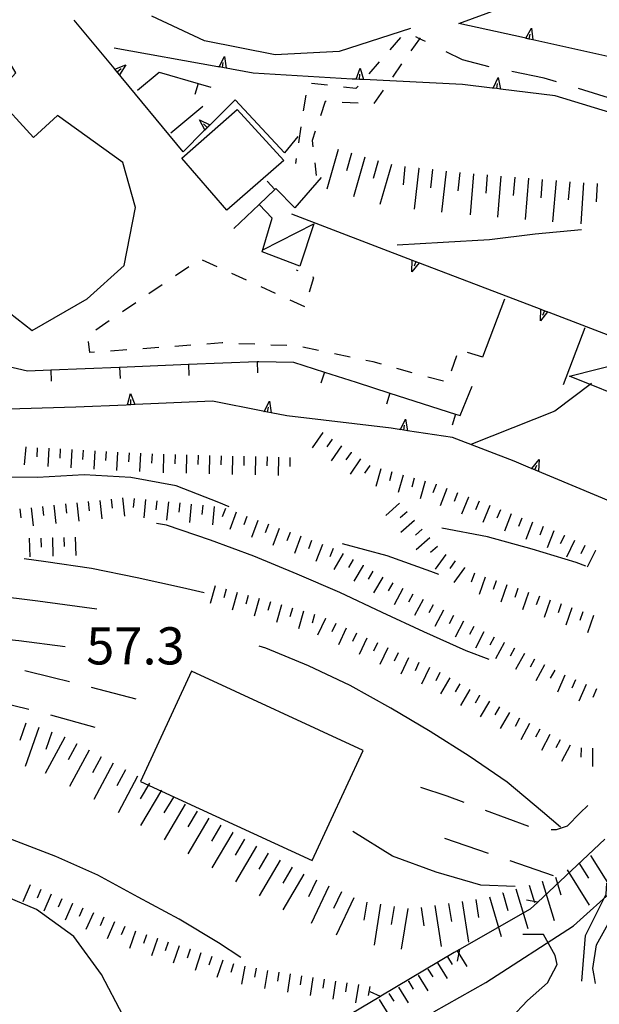
# Model space of a CAD drawing. Units: metres. Extents: x 482365 to 484350, y 4501550 to 4503098.
# Drawn here: x 483414 to 483465, y 4502349 to 4502435 of the extents above; entities that cross this region are included whole.
import ezdxf

# ---------------------------------------------------------------- set-up
doc = ezdxf.new("R2010")
doc.units = ezdxf.units.M
doc.header["$MEASUREMENT"] = 0
for name, color, linetype in [("'03 tettoia - baracca", 254, 'Continuous'), ('careggiabile non asfaltata', 254, 'Continuous'), ('curva direttrice a 10 mt', 254, 'Continuous'), ('curva intermedia a 2 mt', 254, 'Continuous'), ('EDIFICIO', 250, 'Continuous'), ('EDIFICIO CIVILE', 250, 'Continuous'), ('IMPLUVIO', 254, 'Continuous'), ('marciapiede - spartitraffico', 254, 'Continuous'), ('muro di sostegno', 254, 'Continuous'), ('muro di sostegno v', 254, 'Continuous'), ('muro divisorio', 254, 'Continuous'), ('muro divisorio v', 254, 'Continuous'), ('punto quotato a terra', 254, 'Continuous'), ('recinzione', 254, 'Continuous'), ('recinzione v', 254, 'Continuous'), ('scarpata fino a 2 mt', 254, 'Continuous'), ('scarpata fino a 2 mt v', 254, 'Continuous'), ('scarpata fino a 5 mt', 254, 'Continuous'), ('scarpata fino a 5 mt v', 254, 'Continuous'), ('strada secondaria meno di 6 mt 3 classe', 254, 'Continuous'), ('tettoia - baracca', 254, 'Continuous')]:
    doc.layers.add(name, color=color, linetype=linetype)
doc.styles.add('txt', font='txt')

msp = doc.modelspace()

# ---------------------------------------------------------------- linework, layer by layer
at = {"layer": "'03 tettoia - baracca", "linetype": 'Continuous', "flags": 128}
msp.add_lwpolyline([(483462.014, 4502403.813), (483469.389, 4502405.665), (483467.803, 4502401.485)], close=True, dxfattribs=at)
at = {"layer": 'careggiabile non asfaltata', "linetype": 'Continuous'}
for p, q in [((483452.701, 4502431.375), (483451.272, 4502432.078)), ((483455.029, 4502430.765), (483452.701, 4502431.375)), ((483459.811, 4502429.774), (483456.99, 4502430.359)), ((483460.881, 4502429.454), (483459.811, 4502429.774)), ((483465.889, 4502427.938), (483462.795, 4502428.876)), ((483417.023, 4502377.537), (483414.554, 4502378.137)), ((483418.437, 4502377.17), (483417.023, 4502377.537)), ((483424.249, 4502375.677), (483420.374, 4502376.677)), ((483414.89, 4502374.771), (483411.007, 4502375.731)), ((483420.671, 4502373.185), (483416.827, 4502374.279)), ((483451.351, 4502367.219), (483449.07, 4502367.976)), ((483452.843, 4502366.665), (483451.351, 4502367.219)), ((483463.616, 4502366.391), (483462.968, 4502365.751)), ((483458.468, 4502364.563), (483454.718, 4502365.962)), ((483462.968, 4502365.751), (483461.82, 4502364.595)), ((483461.82, 4502364.595), (483460.851, 4502364.274)), ((483460.851, 4502364.274), (483460.413, 4502364.274)), ((483454.96, 4502362.227), (483451.171, 4502363.531)), ((483460.632, 4502360.282), (483456.851, 4502361.579))]:
    msp.add_line(p, q, dxfattribs=at)
at = {"layer": 'careggiabile non asfaltata', "linetype": 'Continuous', "flags": 128}
msp.add_lwpolyline([(483449.483, 4502432.969), (483448.958, 4502433.226), (483448.639, 4502433.383)], dxfattribs=at)
at = {"layer": 'curva direttrice a 10 mt', "color": 254, "linetype": 'Continuous'}
for points in [[(483420.827, 4502383.498), (483419.749, 4502383.662), (483415.679, 4502384.201), (483411.663, 4502384.7), (483407.655, 4502385.122), (483403.655, 4502385.675), (483399.655, 4502386.527), (483398.109, 4502387.183)], [(483461.234, 4502364.509), (483459.663, 4502365.86), (483456.585, 4502368.423), (483453.273, 4502370.704), (483449.89, 4502372.844), (483446.452, 4502374.89), (483442.921, 4502376.859), (483439.28, 4502378.577), (483435.562, 4502380.124), (483434.976, 4502380.288)], [(483464.304, 4502350.876), (483464.171, 4502351.595), (483464.054, 4502352.196), (483464.366, 4502354.259), (483465.39, 4502356.08), (483466.687, 4502357.721), (483468.062, 4502359.15), (483468.359, 4502359.439), (483470.952, 4502361.924), (483472.296, 4502363.26), (483473.749, 4502364.846), (483475.515, 4502367.017)]]:
    msp.add_lwpolyline(points, dxfattribs=at)
at = {"layer": 'curva intermedia a 2 mt', "color": 254, "linetype": 'Continuous'}
for points in [[(483432.351, 4502392.421), (483431.46, 4502392.803), (483427.734, 4502394.256), (483423.78, 4502394.99), (483419.726, 4502395.209), (483415.671, 4502394.989), (483411.655, 4502395.028), (483407.655, 4502395.231), (483403.601, 4502395.645), (483399.679, 4502396.535), (483395.804, 4502397.886), (483392.234, 4502399.73), (483389.14, 4502402.417), (483386.312, 4502405.253), (483384.515, 4502408.839), (483383.21, 4502412.635), (483382.491, 4502416.604), (483382.39, 4502420.659), (483382.421, 4502424.667)], [(483463.084, 4502416.563), (483459.029, 4502416.188), (483455.053, 4502415.711), (483451.014, 4502415.461), (483446.998, 4502415.234)], [(483463.944, 4502403.173), (483460.74, 4502400.774), (483453.436, 4502397.859)], [(483455.03, 4502379.118), (483453.015, 4502379.875), (483449.335, 4502381.523), (483445.695, 4502383.211), (483441.999, 4502384.961), (483438.288, 4502386.553), (483434.523, 4502388.139), (483430.734, 4502389.522), (483426.905, 4502390.826), (483426.038, 4502390.982)], [(483463.445, 4502387.259), (483462.609, 4502387.563), (483458.764, 4502388.751), (483454.873, 4502389.82), (483450.905, 4502390.578)], [(483450.648, 4502386.539), (483449.945, 4502386.804), (483446.14, 4502388.148), (483442.249, 4502389.211)], [(483430.171, 4502384.944), (483428.304, 4502385.382), (483424.335, 4502386.24), (483420.351, 4502387.068), (483416.374, 4502387.637), (483414.499, 4502387.903)], [(483426.586, 4502339.436), (483426.133, 4502340.663), (483424.805, 4502344.435), (483423.11, 4502348.068), (483421.227, 4502351.67), (483418.821, 4502354.982), (483415.562, 4502357.349), (483411.821, 4502358.911), (483407.821, 4502359.536), (483403.906, 4502360.426), (483400.125, 4502361.879), (483396.571, 4502363.847), (483393.016, 4502365.824), (483389.766, 4502368.246), (483386.586, 4502370.799), (483383.305, 4502373.182), (483379.852, 4502375.307), (483376.453, 4502377.423), (483373.086, 4502379.666), (483369.789, 4502382.048), (483366.321, 4502384.213)], [(483418.062, 4502380.217), (483414.038, 4502380.739), (483410.062, 4502381.169), (483406.023, 4502381.63), (483402.038, 4502382.317), (483398.101, 4502383.175), (483394.226, 4502384.168)], [(483433.366, 4502353.163), (483431.429, 4502354.436), (483427.991, 4502356.499), (483424.445, 4502358.412), (483420.922, 4502360.342), (483417.241, 4502361.967), (483413.485, 4502363.42), (483409.702, 4502364.95), (483405.922, 4502366.278), (483402.062, 4502367.372), (483398.164, 4502368.488), (483394.352, 4502369.777)], [(483457.296, 4502359.352), (483454.288, 4502359.47), (483450.405, 4502360.578), (483446.609, 4502361.992), (483443.13, 4502364.123)], [(483463.093, 4502351.095), (483463.405, 4502355.079), (483465.234, 4502358.666), (483465.28, 4502359.619)], [(483456.952, 4502347.884), (483458.351, 4502349.399), (483460.116, 4502350.954), (483460.96, 4502352.555), (483460.765, 4502353.321), (483459.757, 4502355.149), (483458.609, 4502355.165), (483457.952, 4502355.165)]]:
    msp.add_lwpolyline(points, dxfattribs=at)
at = {"layer": 'EDIFICIO', "linetype": 'Continuous', "flags": 128}
for points in [[(483394.865, 4502429.581), (483398.42, 4502424.59), (483410.499, 4502411.442), (483415.202, 4502407.809), (483419.983, 4502410.552), (483423.225, 4502413.467), (483424.201, 4502418.529), (483423.1, 4502422.427), (483417.404, 4502426.528), (483415.303, 4502424.614), (483411.944, 4502428.27), (483413.772, 4502430.239), (483411.99, 4502433.161), (483410.1, 4502436.333), (483406.412, 4502437.965), (483401.037, 4502437.16), (483397.881, 4502434.074)], [(483433.053, 4502427.053), (483437.131, 4502422.608), (483432.154, 4502418.272), (483428.233, 4502422.802)]]:
    msp.add_lwpolyline(points, close=True, dxfattribs=at)
at = {"layer": 'EDIFICIO CIVILE', "linetype": 'Continuous', "flags": 128}
msp.add_lwpolyline([(483424.648, 4502368.506), (483439.601, 4502361.604), (483444.033, 4502371.207), (483429.08, 4502378.109)], close=True, dxfattribs=at)
at = {"layer": 'IMPLUVIO', "linetype": 'Continuous', "flags": 128}
msp.add_lwpolyline([(483450.202, 4502348.422), (483454.734, 4502350.962), (483462.382, 4502355.899), (483466.124, 4502359.291)], dxfattribs=at)
at = {"layer": 'marciapiede - spartitraffico'}
for p, q in [((483447.287, 4502433.32), (483446.365, 4502432.264)), ((483445.444, 4502431.21), (483444.529, 4502430.155)), ((483447.397, 4502431.023), (483446.584, 4502429.875)), ((483440.928, 4502429.163), (483439.537, 4502429.319)), ((483443.412, 4502428.874), (483442.319, 4502428.999)), ((483443.608, 4502429.1), (483443.412, 4502428.874)), ((483439.037, 4502428.311), (483438.826, 4502426.928)), ((483445.772, 4502428.734), (483444.967, 4502427.593)), ((483440.733, 4502427.749), (483440.311, 4502426.491)), ((483440.803, 4502427.749), (483440.733, 4502427.749)), ((483443.6, 4502427.6), (483442.201, 4502427.671)), ((483438.615, 4502425.546), (483438.404, 4502424.163)), ((483439.865, 4502425.163), (483439.592, 4502424.358)), ((483439.592, 4502424.358), (483439.654, 4502423.811)), ((483438.194, 4502422.78), (483438.131, 4502422.35)), ((483439.819, 4502422.421), (483439.951, 4502421.303)), ((483427.686, 4502412.599), (483428.842, 4502413.388)), ((483430.014, 4502413.959), (483431.287, 4502413.382)), ((483432.561, 4502412.796), (483433.834, 4502412.21)), ((483438.373, 4502412.999), (483438.233, 4502413.061)), ((483425.373, 4502411.021), (483426.529, 4502411.81)), ((483439.358, 4502411.163), (483439.74, 4502412.413)), ((483439.74, 4502412.413), (483439.662, 4502412.452)), ((483435.108, 4502411.624), (483436.381, 4502411.046)), ((483423.061, 4502409.443), (483424.217, 4502410.232)), ((483437.654, 4502410.46), (483438.92, 4502409.874)), ((483420.748, 4502407.865), (483421.905, 4502408.654)), ((483420.226, 4502405.873), (483420.093, 4502406.849)), ((483431.764, 4502406.709), (483430.412, 4502406.607)), ((483431.803, 4502406.71), (483431.764, 4502406.709)), ((483434.6, 4502406.593), (483433.201, 4502406.647)), ((483437.397, 4502406.475), (483435.998, 4502406.53)), ((483420.632, 4502405.904), (483420.226, 4502405.873)), ((483423.429, 4502406.107), (483422.03, 4502406.006)), ((483426.218, 4502406.31), (483424.827, 4502406.209)), ((483429.014, 4502406.506), (483427.616, 4502406.412)), ((483440.162, 4502406.061), (483438.795, 4502406.358)), ((483442.897, 4502405.483), (483441.529, 4502405.772)), ((483454.483, 4502405.469), (483453.147, 4502405.89)), ((483444.912, 4502405.054), (483444.272, 4502405.186)), ((483445.631, 4502404.859), (483444.912, 4502405.054)), ((483452.178, 4502405.578), (483451.717, 4502404.258)), ((483448.326, 4502404.109), (483446.975, 4502404.484)), ((483451.029, 4502403.367), (483449.678, 4502403.742))]:
    msp.add_line(p, q, dxfattribs=at)
at = {"layer": 'marciapiede - spartitraffico', "flags": 128}
msp.add_lwpolyline([(483449.014, 4502433.304), (483448.958, 4502433.226), (483448.201, 4502432.164)], dxfattribs=at)
at = {"layer": 'muro di sostegno'}
for p, q in [((483422.334, 4502430.654), (483418.858, 4502434.856)), ((483458.1, 4502433.289), (483452.389, 4502434.554)), ((483431.373, 4502430.779), (483422.334, 4502432.388)), ((483443.084, 4502429.71), (483434.444, 4502430.233)), ((483443.311, 4502429.702), (483443.084, 4502429.71)), ((483455.279, 4502428.929), (483452.709, 4502429.242)), ((483466.951, 4502426.36), (483460.787, 4502428.251)), ((483437.178, 4502423.288), (483432.873, 4502427.912)), ((483430.162, 4502425.193), (483428.35, 4502423.381)), ((483438.35, 4502424.71), (483437.178, 4502423.288)), ((483435.296, 4502400.772), (483430.912, 4502401.647)), ((483423.39, 4502401.302), (483418.984, 4502401.107)), ((483446.49, 4502399.273), (483437.389, 4502400.35)), ((483447.178, 4502399.172), (483446.49, 4502399.273)), ((483457.201, 4502396.399), (483451.834, 4502398.484)), ((483458.623, 4502395.805), (483457.201, 4502396.399))]:
    msp.add_line(p, q, dxfattribs=at)
at = {"layer": 'muro di sostegno', "flags": 128}
for points in [[(483469.811, 4502430.688), (483458.825, 4502433.128), (483458.506, 4502433.199), (483458.205, 4502433.266), (483458.1, 4502433.289)], [(483428.35, 4502423.381), (483422.403, 4502430.57), (483422.334, 4502430.654)], [(483434.444, 4502430.233), (483431.772, 4502430.71), (483431.477, 4502430.761), (483431.373, 4502430.779)], [(483452.709, 4502429.242), (483444.06, 4502429.666), (483443.733, 4502429.682), (483443.424, 4502429.697), (483443.311, 4502429.702)], [(483460.787, 4502428.251), (483456.013, 4502428.839), (483455.694, 4502428.878), (483455.385, 4502428.916), (483455.279, 4502428.929)], [(483432.873, 4502427.912), (483430.237, 4502425.269), (483430.162, 4502425.193)], [(483437.803, 4502417.952), (483448.319, 4502413.929), (483448.913, 4502413.702), (483449.014, 4502413.664)], [(483449.014, 4502413.664), (483459.522, 4502409.649), (483460.117, 4502409.422), (483460.217, 4502409.384)], [(483460.217, 4502409.384), (483470.733, 4502405.36), (483471.041, 4502405.242), (483471.327, 4502405.132), (483471.404, 4502405.103)], [(483430.912, 4502401.647), (483423.5, 4502401.307), (483423.39, 4502401.302)], [(483418.984, 4502401.107), (483412.137, 4502400.902), (483411.812, 4502400.892), (483411.51, 4502400.883), (483411.398, 4502400.88)], [(483437.389, 4502400.35), (483436.029, 4502400.624), (483435.71, 4502400.688), (483435.412, 4502400.749), (483435.403, 4502400.75), (483435.296, 4502400.772)], [(483451.834, 4502398.484), (483447.912, 4502399.063), (483447.585, 4502399.111), (483447.287, 4502399.156), (483447.284, 4502399.156), (483447.178, 4502399.172)], [(483469.694, 4502391.189), (483458.722, 4502395.764), (483458.623, 4502395.805)]]:
    msp.add_lwpolyline(points, dxfattribs=at)
at = {"layer": 'muro di sostegno v'}
for p, q in [((483458.819, 4502433.125), (483458.209, 4502433.258)), ((483431.944, 4502431.67), (483432.1, 4502430.654)), ((483422.6, 4502430.342), (483422.944, 4502430.623)), ((483423.342, 4502430.959), (483422.811, 4502430.084)), ((483431.772, 4502430.71), (483431.85, 4502431.146)), ((483429.764, 4502426.17), (483430.686, 4502425.724)), ((483430.444, 4502425.483), (483430.131, 4502425.795)), ((483448.287, 4502412.906), (483448.319, 4502413.929)), ((483448.631, 4502413.804), (483448.475, 4502413.39)), ((483459.49, 4502408.626), (483459.522, 4502409.649)), ((483459.834, 4502409.523), (483459.678, 4502409.11)), ((483423.757, 4502402.295), (483424.132, 4502401.342)), ((483423.804, 4502401.326), (483423.78, 4502401.771)), ((483435.889, 4502401.639), (483436.029, 4502400.624)), ((483447.725, 4502400.07), (483447.912, 4502399.063)), ((483459.373, 4502396.548), (483459.311, 4502395.524)), ((483459.006, 4502395.656), (483459.178, 4502396.071))]:
    msp.add_line(p, q, dxfattribs=at)
at = {"layer": 'muro di sostegno v', "flags": 128}
for points in [[(483458.201, 4502433.258), (483458.205, 4502433.266), (483458.709, 4502434.148)], [(483458.709, 4502434.148), (483458.825, 4502433.128), (483458.826, 4502433.125)], [(483458.506, 4502433.195), (483458.506, 4502433.199), (483458.6, 4502433.633)], [(483431.475, 4502430.756), (483431.477, 4502430.761), (483431.478, 4502430.763), (483431.944, 4502431.67)], [(483422.397, 4502430.568), (483422.403, 4502430.57), (483422.407, 4502430.572), (483423.342, 4502430.959)], [(483422.803, 4502430.092), (483422.407, 4502430.572), (483422.404, 4502430.576)], [(483432.092, 4502430.654), (483431.772, 4502430.71), (483431.478, 4502430.763), (483431.475, 4502430.763)], [(483443.42, 4502429.686), (483443.424, 4502429.697), (483443.772, 4502430.647)], [(483443.772, 4502430.647), (483444.06, 4502429.666), (483444.061, 4502429.663)], [(483444.053, 4502429.663), (483443.733, 4502429.679), (483443.428, 4502429.694)], [(483443.733, 4502429.679), (483443.733, 4502429.682), (483443.748, 4502430.124)], [(483455.381, 4502428.906), (483455.385, 4502428.916), (483455.803, 4502429.844)], [(483455.803, 4502429.844), (483456.013, 4502428.839), (483456.014, 4502428.836)], [(483456.006, 4502428.836), (483455.694, 4502428.875), (483455.389, 4502428.914)], [(483455.694, 4502428.875), (483455.694, 4502428.878), (483455.748, 4502429.312)], [(483430.24, 4502425.263), (483430.237, 4502425.269), (483430.235, 4502425.273), (483429.764, 4502426.17)], [(483430.678, 4502425.717), (483430.444, 4502425.483), (483430.235, 4502425.273), (483430.233, 4502425.271)], [(483448.92, 4502413.711), (483448.913, 4502413.702), (483448.909, 4502413.696), (483448.287, 4502412.906)], [(483448.326, 4502413.922), (483448.631, 4502413.804), (483448.909, 4502413.696), (483448.912, 4502413.695)], [(483460.123, 4502409.43), (483460.117, 4502409.422), (483460.112, 4502409.416), (483459.49, 4502408.626)], [(483459.529, 4502409.641), (483459.834, 4502409.523), (483460.112, 4502409.416), (483460.115, 4502409.415)], [(483423.499, 4502401.302), (483423.5, 4502401.307), (483423.5, 4502401.31), (483423.757, 4502402.295)], [(483435.398, 4502400.741), (483435.403, 4502400.75), (483435.889, 4502401.639)], [(483424.124, 4502401.342), (483423.804, 4502401.326), (483423.5, 4502401.31)], [(483436.023, 4502400.624), (483435.71, 4502400.688), (483435.412, 4502400.749)], [(483435.709, 4502400.686), (483435.71, 4502400.688), (483435.796, 4502401.124)], [(483447.279, 4502399.148), (483447.284, 4502399.156), (483447.725, 4502400.07)], [(483447.904, 4502399.062), (483447.585, 4502399.111), (483447.287, 4502399.156)], [(483447.584, 4502399.109), (483447.585, 4502399.111), (483447.647, 4502399.547)], [(483458.717, 4502395.759), (483458.722, 4502395.764), (483458.729, 4502395.772), (483459.373, 4502396.548)], [(483459.303, 4502395.532), (483459.006, 4502395.656), (483458.729, 4502395.772), (483458.725, 4502395.774)]]:
    msp.add_lwpolyline(points, dxfattribs=at)
at = {"layer": 'muro divisorio'}
for p, q in [((483452.389, 4502434.554), (483458.014, 4502436.648)), ((483424.373, 4502428.74), (483426.272, 4502430.318)), ((483426.272, 4502430.318), (483429.654, 4502429.318)), ((483429.654, 4502429.31), (483429.373, 4502428.357)), ((483429.654, 4502429.318), (483430.764, 4502428.99)), ((483430.061, 4502427.31), (483427.287, 4502424.998)), ((483440.389, 4502421.124), (483438.092, 4502418.483)), ((483436.444, 4502420.171), (483436.342, 4502420.077)), ((483438.092, 4502418.483), (483436.444, 4502420.171)), ((483454.483, 4502405.5), (483456.381, 4502410.554)), ((483461.49, 4502403.102), (483463.381, 4502408.055)), ((483410.913, 4502405.176), (483414.773, 4502404.286)), ((483422.811, 4502404.615), (483428.804, 4502404.857)), ((483428.804, 4502404.857), (483434.795, 4502405.1)), ((483434.795, 4502405.1), (483434.959, 4502405.108)), ((483434.959, 4502405.108), (483437.959, 4502405.03)), ((483437.959, 4502405.03), (483440.662, 4502404.171)), ((483414.773, 4502404.286), (483416.812, 4502404.372)), ((483416.812, 4502404.372), (483422.811, 4502404.615)), ((483440.662, 4502404.171), (483443.42, 4502403.288)), ((483443.42, 4502403.288), (483446.373, 4502402.344)), ((483446.373, 4502402.344), (483452.092, 4502400.508)), ((483452.483, 4502400.383), (483453.529, 4502402.937)), ((483452.092, 4502400.508), (483452.483, 4502400.383))]:
    msp.add_line(p, q, dxfattribs=at)
at = {"layer": 'muro divisorio', "flags": 128}
msp.add_lwpolyline([(483436.342, 4502420.077), (483434.975, 4502418.78), (483432.764, 4502416.686)], dxfattribs=at)
at = {"layer": 'muro divisorio v'}
for p, q in [((483436.342, 4502420.077), (483435.662, 4502420.796)), ((483428.804, 4502404.857), (483428.843, 4502403.865)), ((483434.795, 4502405.1), (483434.834, 4502404.108)), ((483416.812, 4502404.372), (483416.851, 4502403.38)), ((483422.811, 4502404.615), (483422.851, 4502403.623)), ((483440.662, 4502404.163), (483440.358, 4502403.218)), ((483446.373, 4502402.336), (483446.069, 4502401.39)), ((483452.092, 4502400.5), (483451.787, 4502399.554))]:
    msp.add_line(p, q, dxfattribs=at)
at = {"layer": 'recinzione'}
for p, q in [((483465.093, 4502363.477), (483459.273, 4502357.985)), ((483458.601, 4502357.352), (483452.452, 4502353.852)), ((483451.984, 4502353.587), (483445.57, 4502349.773))]:
    msp.add_line(p, q, dxfattribs=at)
at = {"layer": 'recinzione', "flags": 128}
for points in [[(483459.273, 4502357.985), (483459.266, 4502357.978), (483458.601, 4502357.352)], [(483452.452, 4502353.852), (483452.45, 4502353.851), (483451.984, 4502353.587)], [(483445.57, 4502349.773), (483445.562, 4502349.768), (483438.695, 4502345.686)]]:
    msp.add_lwpolyline(points, dxfattribs=at)
at = {"layer": 'recinzione v', "flags": 128}
for points in [[(483459.273, 4502357.977), (483459.266, 4502357.978), (483458.288, 4502358.149)], [(483452.452, 4502353.86), (483452.45, 4502353.851), (483452.234, 4502352.82)], [(483445.57, 4502349.765), (483445.562, 4502349.768), (483444.648, 4502350.148)]]:
    msp.add_lwpolyline(points, dxfattribs=at)
at = {"layer": 'scarpata fino a 2 mt', "color": 254, "linetype": 'Continuous'}
for p, q in [((483441.343, 4502398.327), (483441.343, 4502398.319)), ((483442.984, 4502397.179), (483442.991, 4502397.171)), ((483425.64, 4502397.037), (483425.648, 4502397.037)), ((483426.64, 4502397.006), (483426.648, 4502397.006)), ((483430.648, 4502396.905), (483430.655, 4502396.905)), ((483435.655, 4502396.788), (483435.663, 4502396.788)), ((483443.804, 4502396.601), (483443.811, 4502396.601)), ((483444.632, 4502396.031), (483444.632, 4502396.023)), ((483448.484, 4502394.937), (483448.484, 4502394.929)), ((483450.404, 4502394.39), (483450.412, 4502394.383)), ((483421.077, 4502392.99), (483421.085, 4502392.99)), ((483423.07, 4502393.201), (483423.077, 4502393.201)), ((483453.201, 4502393.281), (483453.209, 4502393.281)), ((483428.054, 4502392.763), (483428.062, 4502392.763)), ((483431.046, 4502392.46), (483431.054, 4502392.46)), ((483432.968, 4502391.952), (483432.976, 4502391.952)), ((483447.866, 4502391.984), (483447.873, 4502391.984)), ((483433.905, 4502391.6), (483433.913, 4502391.6)), ((483449.187, 4502390.476), (483449.195, 4502390.476)), ((483459.725, 4502390.712), (483459.733, 4502390.712)), ((483416.945, 4502389.732), (483416.952, 4502389.732)), ((483437.663, 4502390.202), (483437.671, 4502390.202)), ((483461.569, 4502389.93), (483461.576, 4502389.93)), ((483441.421, 4502388.811), (483441.429, 4502388.811)), ((483450.507, 4502388.969), (483450.515, 4502388.969)), ((483464.272, 4502388.61), (483464.279, 4502388.61)), ((483451.234, 4502388.289), (483451.241, 4502388.289)), ((483444.038, 4502387.336), (483444.038, 4502387.328)), ((483452.866, 4502387.133), (483452.866, 4502387.125)), ((483453.734, 4502386.64), (483453.734, 4502386.634)), ((483455.616, 4502385.97), (483455.623, 4502385.97)), ((483432.101, 4502385.257), (483432.109, 4502385.257)), ((483456.562, 4502385.634), (483456.57, 4502385.634)), ((483457.507, 4502385.298), (483457.515, 4502385.298)), ((483448.374, 4502384.828), (483448.382, 4502384.828)), ((483449.257, 4502384.359), (483449.265, 4502384.359)), ((483451.03, 4502383.422), (483451.03, 4502383.414)), ((483438.843, 4502383.327), (483438.851, 4502383.327)), ((483439.812, 4502383.053), (483439.812, 4502383.046)), ((483440.741, 4502382.694), (483440.749, 4502382.694)), ((483441.648, 4502382.273), (483441.655, 4502382.273)), ((483442.554, 4502381.844), (483442.562, 4502381.844)), ((483453.679, 4502382.008), (483453.687, 4502382)), ((483443.468, 4502381.422), (483443.468, 4502381.414)), ((483456.335, 4502380.595), (483456.335, 4502380.587)), ((483462.546, 4502377.352), (483462.554, 4502377.352)), ((483452.46, 4502377.015), (483452.46, 4502377.008)), ((483454.187, 4502376.009), (483454.195, 4502376)), ((483459.429, 4502373.063), (483459.437, 4502373.063)), ((483464.03, 4502371.407), (483464.038, 4502371.407)), ((483416.851, 4502358.67), (483416.86, 4502358.67)), ((483418.688, 4502357.865), (483418.696, 4502357.865)), ((483423.274, 4502355.849), (483423.281, 4502355.849)), ((483426.094, 4502354.81), (483426.102, 4502354.81)), ((483428.946, 4502353.866), (483428.952, 4502353.866)), ((483452.226, 4502353.735), (483452.234, 4502353.735)), ((483431.797, 4502352.913), (483431.804, 4502352.913)), ((483450.53, 4502352.672), (483450.53, 4502352.679)), ((483451.382, 4502353.204), (483451.382, 4502353.212)), ((483437.679, 4502351.718), (483437.688, 4502351.718)), ((483449.679, 4502352.14), (483449.679, 4502352.148)), ((483440.649, 4502351.258), (483440.656, 4502351.258)), ((483447.976, 4502351.086), (483447.984, 4502351.086)), ((483444.609, 4502350.633), (483444.616, 4502350.633))]:
    msp.add_line(p, q, dxfattribs=at)
at = {"layer": 'scarpata fino a 2 mt v', "color": 254, "linetype": 'Continuous'}
for p, q in [((483440.523, 4502398.897), (483439.609, 4502397.585)), ((483441.343, 4502398.319), (483440.882, 4502397.663)), ((483414.64, 4502397.669), (483414.491, 4502396.075)), ((483415.64, 4502397.583), (483415.593, 4502396.786)), ((483416.64, 4502397.529), (483416.554, 4502395.934)), ((483417.64, 4502397.474), (483417.593, 4502396.677)), ((483418.64, 4502397.42), (483418.554, 4502395.826)), ((483419.64, 4502397.365), (483419.593, 4502396.568)), ((483420.64, 4502397.31), (483420.554, 4502395.717)), ((483421.64, 4502397.256), (483421.593, 4502396.459)), ((483422.64, 4502397.201), (483422.554, 4502395.607)), ((483423.64, 4502397.146), (483423.593, 4502396.349)), ((483424.64, 4502397.092), (483424.554, 4502395.498)), ((483442.162, 4502397.749), (483441.249, 4502396.436)), ((483442.991, 4502397.171), (483442.53, 4502396.514)), ((483425.648, 4502397.037), (483425.601, 4502396.24)), ((483426.648, 4502397.006), (483426.609, 4502395.404)), ((483427.648, 4502396.982), (483427.632, 4502396.185)), ((483428.648, 4502396.959), (483428.609, 4502395.357)), ((483429.648, 4502396.928), (483429.632, 4502396.132)), ((483430.655, 4502396.905), (483430.616, 4502395.303)), ((483431.655, 4502396.882), (483431.64, 4502396.085)), ((483432.655, 4502396.858), (483432.616, 4502395.257)), ((483433.655, 4502396.835), (483433.64, 4502396.038)), ((483434.655, 4502396.811), (483434.616, 4502395.21)), ((483435.663, 4502396.788), (483435.648, 4502395.991)), ((483436.662, 4502396.764), (483436.624, 4502395.163)), ((483437.663, 4502396.733), (483437.648, 4502395.936)), ((483443.811, 4502396.601), (483442.898, 4502395.288)), ((483444.632, 4502396.023), (483444.171, 4502395.367)), ((483445.584, 4502395.742), (483445.155, 4502394.203)), ((483446.554, 4502395.469), (483446.343, 4502394.695)), ((483447.514, 4502395.203), (483447.085, 4502393.664)), ((483448.484, 4502394.929), (483448.273, 4502394.156)), ((483449.445, 4502394.664), (483449.014, 4502393.125)), ((483450.412, 4502394.383), (483450.116, 4502393.64)), ((483451.343, 4502394.015), (483450.757, 4502392.523)), ((483452.273, 4502393.648), (483451.975, 4502392.906)), ((483420.085, 4502392.888), (483420.171, 4502392.092)), ((483421.085, 4502392.99), (483421.257, 4502391.396)), ((483422.077, 4502393.099), (483422.163, 4502392.302)), ((483423.077, 4502393.201), (483423.249, 4502391.607)), ((483424.07, 4502393.162), (483423.991, 4502392.365)), ((483425.07, 4502393.06), (483424.913, 4502391.467)), ((483426.062, 4502392.959), (483425.984, 4502392.162)), ((483427.062, 4502392.857), (483426.905, 4502391.263)), ((483453.209, 4502393.281), (483452.623, 4502391.789)), ((483454.139, 4502392.914), (483453.843, 4502392.172)), ((483414.109, 4502392.255), (483414.195, 4502391.458)), ((483415.101, 4502392.356), (483415.273, 4502390.762)), ((483416.101, 4502392.466), (483416.187, 4502391.67)), ((483417.093, 4502392.568), (483417.265, 4502390.974)), ((483418.093, 4502392.677), (483418.179, 4502391.881)), ((483419.085, 4502392.779), (483419.257, 4502391.185)), ((483428.062, 4502392.763), (483427.984, 4502391.967)), ((483429.054, 4502392.662), (483428.898, 4502391.068)), ((483430.054, 4502392.56), (483429.976, 4502391.763)), ((483431.054, 4502392.46), (483430.898, 4502390.866)), ((483432.03, 4502392.296), (483431.749, 4502391.546)), ((483432.976, 4502391.952), (483432.421, 4502390.452)), ((483447.209, 4502392.742), (483446.007, 4502391.687)), ((483447.873, 4502391.984), (483447.273, 4502391.461)), ((483455.07, 4502392.547), (483454.484, 4502391.054)), ((483455.998, 4502392.18), (483455.702, 4502391.438)), ((483433.913, 4502391.6), (483433.632, 4502390.85)), ((483434.851, 4502391.249), (483434.296, 4502389.749)), ((483448.53, 4502391.234), (483447.327, 4502390.179)), ((483456.936, 4502391.813), (483456.35, 4502390.321)), ((483457.866, 4502391.446), (483457.57, 4502390.704)), ((483458.795, 4502391.079), (483458.209, 4502389.587)), ((483435.788, 4502390.905), (483435.507, 4502390.155)), ((483436.726, 4502390.553), (483436.171, 4502389.053)), ((483449.195, 4502390.476), (483448.593, 4502389.953)), ((483459.733, 4502390.712), (483459.436, 4502389.97)), ((483460.662, 4502390.345), (483460.077, 4502388.852)), ((483414.945, 4502389.684), (483414.984, 4502388.083)), ((483415.945, 4502389.708), (483415.968, 4502388.911)), ((483416.952, 4502389.732), (483416.991, 4502388.131)), ((483417.952, 4502389.756), (483417.976, 4502388.959)), ((483418.952, 4502389.779), (483418.991, 4502388.177)), ((483437.671, 4502390.202), (483437.39, 4502389.452)), ((483438.609, 4502389.858), (483438.054, 4502388.358)), ((483439.546, 4502389.507), (483439.265, 4502388.757)), ((483449.85, 4502389.726), (483448.648, 4502388.672)), ((483461.576, 4502389.93), (483461.225, 4502389.212)), ((483462.475, 4502389.493), (483461.772, 4502388.055)), ((483440.484, 4502389.155), (483439.929, 4502387.655)), ((483441.429, 4502388.811), (483441.148, 4502388.061)), ((483450.515, 4502388.969), (483449.913, 4502388.445)), ((483463.373, 4502389.048), (483463.023, 4502388.329)), ((483464.279, 4502388.61), (483463.577, 4502387.173)), ((483442.312, 4502388.351), (483441.499, 4502386.976)), ((483443.171, 4502387.844), (483442.765, 4502387.156)), ((483451.241, 4502388.289), (483450.312, 4502386.984)), ((483452.054, 4502387.711), (483451.593, 4502387.062)), ((483444.038, 4502387.328), (483443.226, 4502385.953)), ((483444.898, 4502386.82), (483444.491, 4502386.133)), ((483452.866, 4502387.125), (483451.937, 4502385.82)), ((483445.765, 4502386.312), (483444.952, 4502384.937)), ((483453.734, 4502386.634), (483453.468, 4502385.875)), ((483454.679, 4502386.305), (483454.148, 4502384.797)), ((483455.623, 4502385.97), (483455.359, 4502385.212)), ((483431.14, 4502385.53), (483430.702, 4502383.991)), ((483432.109, 4502385.257), (483431.89, 4502384.491)), ((483446.624, 4502385.804), (483446.218, 4502385.117)), ((483447.491, 4502385.304), (483446.741, 4502383.89)), ((483456.57, 4502385.634), (483456.038, 4502384.126)), ((483457.515, 4502385.298), (483457.249, 4502384.54)), ((483433.07, 4502384.975), (483432.632, 4502383.436)), ((483434.03, 4502384.702), (483433.812, 4502383.936)), ((483434.991, 4502384.428), (483434.554, 4502382.889)), ((483448.382, 4502384.828), (483448.007, 4502384.125)), ((483449.265, 4502384.359), (483448.515, 4502382.945)), ((483458.452, 4502384.962), (483457.921, 4502383.454)), ((483459.398, 4502384.634), (483459.132, 4502383.876)), ((483460.343, 4502384.298), (483459.812, 4502382.79)), ((483435.96, 4502384.155), (483435.741, 4502383.389)), ((483436.921, 4502383.874), (483436.484, 4502382.335)), ((483437.882, 4502383.6), (483437.663, 4502382.835)), ((483450.148, 4502383.89), (483449.773, 4502383.187)), ((483451.03, 4502383.414), (483450.28, 4502382)), ((483461.287, 4502383.962), (483461.023, 4502383.204)), ((483462.234, 4502383.626), (483461.702, 4502382.118)), ((483438.851, 4502383.327), (483438.413, 4502381.788)), ((483439.812, 4502383.046), (483439.593, 4502382.28)), ((483440.749, 4502382.694), (483440.07, 4502381.249)), ((483451.913, 4502382.945), (483451.538, 4502382.242)), ((483463.179, 4502383.29), (483462.913, 4502382.532)), ((483464.123, 4502382.962), (483463.593, 4502381.454)), ((483441.655, 4502382.273), (483441.312, 4502381.546)), ((483442.562, 4502381.844), (483441.882, 4502380.398)), ((483452.796, 4502382.476), (483452.046, 4502381.062)), ((483453.687, 4502382), (483453.312, 4502381.297)), ((483443.468, 4502381.414), (483443.124, 4502380.687)), ((483444.374, 4502380.992), (483443.695, 4502379.547)), ((483454.57, 4502381.532), (483453.82, 4502380.117)), ((483455.452, 4502381.063), (483455.077, 4502380.36)), ((483445.28, 4502380.562), (483444.937, 4502379.836)), ((483446.187, 4502380.14), (483445.507, 4502378.695)), ((483456.335, 4502380.587), (483455.585, 4502379.173)), ((483457.218, 4502380.118), (483456.843, 4502379.415)), ((483447.093, 4502379.711), (483446.749, 4502378.984)), ((483447.999, 4502379.281), (483447.32, 4502377.836)), ((483458.101, 4502379.641), (483457.327, 4502378.243)), ((483458.976, 4502379.157), (483458.593, 4502378.454)), ((483448.905, 4502378.859), (483448.562, 4502378.133)), ((483449.812, 4502378.429), (483449.132, 4502376.984)), ((483459.851, 4502378.673), (483459.077, 4502377.274)), ((483450.718, 4502378), (483450.374, 4502377.273)), ((483451.593, 4502377.515), (483450.788, 4502376.133)), ((483460.734, 4502378.188), (483460.351, 4502377.485)), ((483461.632, 4502377.751), (483460.991, 4502376.282)), ((483462.554, 4502377.352), (483462.234, 4502376.618)), ((483452.46, 4502377.008), (483452.062, 4502376.312)), ((483453.327, 4502376.509), (483452.523, 4502375.125)), ((483463.468, 4502376.954), (483462.827, 4502375.485)), ((483464.39, 4502376.555), (483464.07, 4502375.821)), ((483454.195, 4502376), (483453.796, 4502375.305)), ((483455.054, 4502375.501), (483454.249, 4502374.118)), ((483455.921, 4502375.001), (483455.523, 4502374.305)), ((483456.788, 4502374.493), (483455.984, 4502373.11)), ((483457.663, 4502374.001), (483457.288, 4502373.298)), ((483458.546, 4502373.532), (483457.796, 4502372.118)), ((483459.437, 4502373.063), (483459.062, 4502372.36)), ((483460.32, 4502372.595), (483459.57, 4502371.18)), ((483461.202, 4502372.126), (483460.827, 4502371.423)), ((483462.085, 4502371.657), (483461.335, 4502370.243)), ((483463.03, 4502371.415), (483463.023, 4502370.618)), ((483464.038, 4502371.407), (483464.023, 4502369.805)), ((483415.024, 4502359.474), (483414.383, 4502358.006)), ((483415.938, 4502359.068), (483415.616, 4502358.334)), ((483416.86, 4502358.67), (483416.219, 4502357.201)), ((483417.774, 4502358.263), (483417.453, 4502357.529)), ((483418.696, 4502357.865), (483418.055, 4502356.396)), ((483419.61, 4502357.459), (483419.288, 4502356.724)), ((483420.524, 4502357.052), (483419.883, 4502355.584)), ((483421.446, 4502356.654), (483421.124, 4502355.92)), ((483422.36, 4502356.248), (483421.719, 4502354.779)), ((483423.281, 4502355.849), (483422.961, 4502355.115)), ((483424.196, 4502355.443), (483423.688, 4502353.927)), ((483425.149, 4502355.131), (483424.899, 4502354.374)), ((483426.102, 4502354.81), (483425.594, 4502353.295)), ((483427.047, 4502354.499), (483426.797, 4502353.741)), ((483427.999, 4502354.178), (483427.491, 4502352.663)), ((483428.952, 4502353.866), (483428.703, 4502353.108)), ((483429.899, 4502353.546), (483429.39, 4502352.03)), ((483452.234, 4502353.735), (483453.077, 4502352.376)), ((483430.851, 4502353.233), (483430.601, 4502352.475)), ((483431.804, 4502352.913), (483431.297, 4502351.397)), ((483432.749, 4502352.6), (483432.499, 4502351.843)), ((483450.53, 4502352.679), (483451.374, 4502351.32)), ((483451.382, 4502353.212), (483451.804, 4502352.532)), ((483433.735, 4502352.397), (483433.438, 4502350.827)), ((483434.719, 4502352.218), (483434.571, 4502351.428)), ((483435.702, 4502352.03), (483435.452, 4502350.452)), ((483436.696, 4502351.874), (483436.571, 4502351.085)), ((483437.688, 4502351.718), (483437.438, 4502350.139)), ((483448.827, 4502351.617), (483449.671, 4502350.258)), ((483449.679, 4502352.148), (483450.101, 4502351.469)), ((483438.671, 4502351.561), (483438.546, 4502350.773)), ((483439.663, 4502351.414), (483439.413, 4502349.836)), ((483440.656, 4502351.258), (483440.531, 4502350.469)), ((483441.64, 4502351.101), (483441.39, 4502349.523)), ((483442.632, 4502350.945), (483442.507, 4502350.156)), ((483443.624, 4502350.789), (483443.374, 4502349.211)), ((483447.984, 4502351.086), (483448.405, 4502350.406)), ((483444.616, 4502350.633), (483444.491, 4502349.844)), ((483446.28, 4502350.023), (483446.702, 4502349.344)), ((483447.132, 4502350.554), (483447.976, 4502349.195)), ((483445.429, 4502349.492), (483446.274, 4502348.133))]:
    msp.add_line(p, q, dxfattribs=at)
at = {"layer": 'scarpata fino a 5 mt', "color": 254, "linetype": 'Continuous'}
for p, q in [((483447.678, 4502422.078), (483447.686, 4502422.078)), ((483448.873, 4502421.953), (483448.881, 4502421.953)), ((483450.069, 4502421.82), (483450.076, 4502421.82)), ((483451.264, 4502421.687), (483451.272, 4502421.687)), ((483452.459, 4502421.562), (483452.467, 4502421.562)), ((483463.24, 4502420.673), (483463.248, 4502420.673)), ((483416.905, 4502372.787), (483416.913, 4502372.787)), ((483418.023, 4502372.357), (483418.03, 4502372.357)), ((483421.202, 4502370.654), (483421.202, 4502370.646)), ((483423.32, 4502369.513), (483423.327, 4502369.513)), ((483426.46, 4502367.749), (483426.468, 4502367.749)), ((483428.53, 4502366.522), (483428.53, 4502366.514)), ((483429.562, 4502365.905), (483429.57, 4502365.905)), ((483432.663, 4502364.069), (483432.671, 4502364.061)), ((483433.702, 4502363.46), (483433.702, 4502363.452)), ((483434.734, 4502362.843), (483434.741, 4502362.843)), ((483437.843, 4502361.014), (483437.851, 4502361.014)), ((483459.648, 4502359.813), (483459.655, 4502359.813)), ((483442.14, 4502358.867), (483442.148, 4502358.867)), ((483456.195, 4502358.774), (483456.202, 4502358.782)), ((483443.226, 4502358.359), (483443.234, 4502358.359)), ((483451.484, 4502357.867), (483451.491, 4502357.867))]:
    msp.add_line(p, q, dxfattribs=at)
at = {"layer": 'scarpata fino a 5 mt v', "color": 254, "linetype": 'Continuous'}
for p, q in [((483441.873, 4502423.577), (483440.881, 4502420.116)), ((483443.029, 4502423.249), (483442.592, 4502421.71)), ((483444.186, 4502422.913), (483443.194, 4502419.452)), ((483445.342, 4502422.586), (483444.904, 4502421.046)), ((483446.498, 4502422.25), (483445.506, 4502418.789)), ((483447.686, 4502422.078), (483447.514, 4502420.484)), ((483448.881, 4502421.953), (483448.49, 4502418.375)), ((483450.076, 4502421.82), (483449.904, 4502420.226)), ((483451.272, 4502421.687), (483450.881, 4502418.109)), ((483452.467, 4502421.562), (483452.295, 4502419.969)), ((483453.662, 4502421.461), (483453.365, 4502417.875)), ((483454.858, 4502421.359), (483454.725, 4502419.765)), ((483456.053, 4502421.258), (483455.756, 4502417.672)), ((483457.256, 4502421.156), (483457.123, 4502419.562)), ((483458.451, 4502421.062), (483458.154, 4502417.477)), ((483459.647, 4502420.962), (483459.514, 4502419.368)), ((483460.85, 4502420.86), (483460.553, 4502417.274)), ((483462.045, 4502420.766), (483461.912, 4502419.173)), ((483463.248, 4502420.673), (483463.014, 4502417.079)), ((483464.444, 4502420.595), (483464.342, 4502419.001)), ((483414.64, 4502373.576), (483414.116, 4502372.068)), ((483415.773, 4502373.185), (483414.585, 4502369.787)), ((483418.03, 4502372.357), (483416.327, 4502369.185)), ((483416.913, 4502372.787), (483416.39, 4502371.279)), ((483419.085, 4502371.787), (483418.327, 4502370.381)), ((483420.148, 4502371.217), (483418.445, 4502368.045)), ((483421.202, 4502370.646), (483420.445, 4502369.24)), ((483422.265, 4502370.084), (483420.562, 4502366.912)), ((483423.327, 4502369.513), (483422.57, 4502368.107)), ((483424.382, 4502368.943), (483422.679, 4502365.771)), ((483425.429, 4502368.357), (483424.609, 4502366.982)), ((483426.468, 4502367.749), (483424.632, 4502364.654)), ((483427.499, 4502367.132), (483426.679, 4502365.757)), ((483428.53, 4502366.514), (483426.695, 4502363.42)), ((483429.57, 4502365.905), (483428.749, 4502364.53)), ((483430.601, 4502365.288), (483428.765, 4502362.194)), ((483431.632, 4502364.678), (483430.812, 4502363.303)), ((483432.671, 4502364.061), (483430.843, 4502360.96)), ((483433.702, 4502363.452), (483432.89, 4502362.069)), ((483434.741, 4502362.843), (483432.913, 4502359.741)), ((483435.773, 4502362.233), (483434.96, 4502360.85)), ((483463.866, 4502362.055), (483465.773, 4502359.002)), ((483436.812, 4502361.624), (483434.984, 4502358.522)), ((483462.851, 4502361.415), (483463.695, 4502360.055)), ((483437.851, 4502361.014), (483437.038, 4502359.632)), ((483438.882, 4502360.406), (483437.054, 4502357.303)), ((483461.827, 4502360.782), (483463.734, 4502357.727)), ((483439.968, 4502359.889), (483439.288, 4502358.444)), ((483441.054, 4502359.383), (483439.523, 4502356.125)), ((483458.499, 4502359.47), (483458.96, 4502357.938)), ((483459.655, 4502359.813), (483460.687, 4502356.368)), ((483460.804, 4502360.157), (483461.265, 4502358.626)), ((483442.148, 4502358.867), (483441.468, 4502357.422)), ((483456.202, 4502358.782), (483456.663, 4502357.251)), ((483457.351, 4502359.126), (483458.382, 4502355.68)), ((483443.234, 4502358.359), (483441.702, 4502355.101)), ((483444.359, 4502357.976), (483444.109, 4502356.398)), ((483445.546, 4502357.789), (483444.991, 4502354.234)), ((483446.734, 4502357.609), (483446.484, 4502356.031)), ((483450.296, 4502357.687), (483450.827, 4502354.125)), ((483451.491, 4502357.867), (483451.726, 4502356.282)), ((483452.679, 4502358.04), (483453.21, 4502354.477)), ((483453.866, 4502358.22), (483454.101, 4502356.634)), ((483455.046, 4502358.43), (483456.077, 4502354.985)), ((483447.921, 4502357.422), (483447.366, 4502353.867)), ((483449.109, 4502357.508), (483449.343, 4502355.922))]:
    msp.add_line(p, q, dxfattribs=at)
at = {"layer": 'strada secondaria meno di 6 mt 3 classe', "flags": 128}
msp.add_lwpolyline([(483448.154, 4502434.101), (483441.959, 4502432.1), (483436.381, 4502431.827), (483430.225, 4502433.052), (483425.631, 4502435.185)], dxfattribs=at)
at = {"layer": 'tettoia - baracca', "linetype": 'Continuous', "flags": 128}
msp.add_lwpolyline([(483435.287, 4502414.819), (483439.74, 4502417.093), (483438.514, 4502413.397), (483435.233, 4502414.663), (483436.123, 4502417.593), (483434.975, 4502418.78)], dxfattribs=at)

# ---------------------------------------------------------------- texts
at = {"layer": 'punto quotato a terra', "color": 254, "style": 'txt'}
msp.add_text('57.3               ', height=3.24, rotation=0.01719, dxfattribs=at).set_placement((483419.901, 4502378.691))
msp.add_text('57.3               ', height=3.24, rotation=0.01719, dxfattribs=at).set_placement((483419.901, 4502378.691))

doc.saveas('drawing.dxf')
